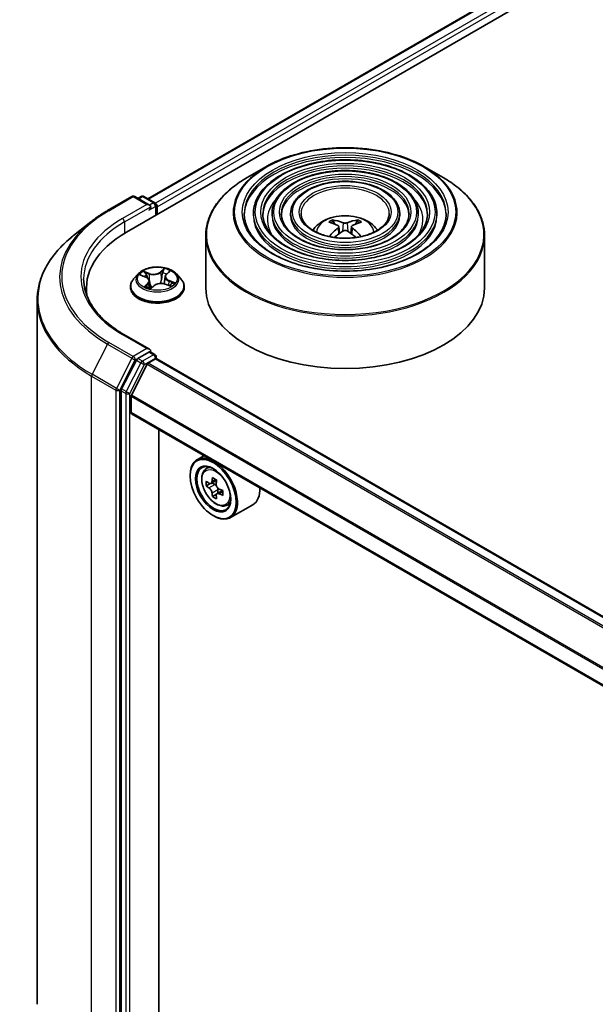
# Model space of a CAD drawing. Units: millimetres. Extents: x 36 to 7004, y 20 to 1284.
# Drawn here: x 292 to 323, y 440 to 493 of the extents above; entities that cross this region are included whole.
import ezdxf

# ---------------------------------------------------------------- set-up
doc = ezdxf.new("R2010")
doc.units = ezdxf.units.MM
doc.header["$LTSCALE"] = 2.5
doc.layers.add('Visible (ISO)', color=7, linetype='Continuous', lineweight=35)
doc.layers.add('Visible Narrow (ISO)', color=7, linetype='Continuous', lineweight=25)

msp = doc.modelspace()

# ---------------------------------------------------------------- linework, layer by layer
at = {"layer": 'Visible (ISO)'}
for p, q in [((297.6626, 481.8424), (410.7997, 547.1621)), ((298.8083, 483.6403), (408.3702, 546.8959)), ((305.1726, 485.3618), (304.1534, 484.7733)), ((313.6993, 485.3618), (314.7185, 484.7733)), ((296.6473, 483.005), (297.9555, 483.7603)), ((298.9086, 483.2966), (298.1055, 483.7603)), ((298.4508, 483.7601), (298.2783, 483.6605)), ((298.6008, 483.7601), (299.1872, 483.4216)), ((299.2622, 482.7659), (299.2622, 483.2917)), ((299.3243, 482.8018), (299.3243, 483.21)), ((304.4984, 482.8426), (304.4984, 482.7201)), ((305.4985, 482.8426), (305.4985, 482.7201)), ((306.4985, 482.8426), (306.4985, 482.7201)), ((312.3734, 482.8426), (312.3734, 482.7201)), ((313.3734, 482.8426), (313.3734, 482.7201)), ((314.3734, 482.8426), (314.3734, 482.7201)), ((295.754, 482.4022), (294.8085, 481.6537)), ((308.8556, 482.2839), (308.81, 482.4398)), ((309.0922, 482.1396), (309.1312, 481.7767)), ((309.7797, 482.1396), (309.7407, 481.7767)), ((310.0619, 482.4398), (310.0162, 482.2839)), ((301.9359, 481.6657), (301.9359, 478.8418)), ((316.9359, 481.6657), (316.9359, 478.8418)), ((298.2989, 479.6009), (298.0509, 479.3242)), ((298.4357, 479.5265), (298.6994, 479.427)), ((299.7406, 479.4432), (299.6995, 479.0605)), ((299.8091, 479.571), (299.9601, 479.7151)), ((300.3497, 479.6009), (300.5977, 479.3242)), ((295.5099, 478.8418), (295.5099, 478.487)), ((297.8743, 478.8826), (297.8743, 478.8992)), ((298.908, 479.2152), (298.9492, 478.8313)), ((298.9867, 478.8219), (299.1478, 478.9641)), ((299.7511, 479.045), (300.0216, 478.9505)), ((300.7743, 478.8826), (300.7743, 478.8992)), ((292.8599, 478.185), (292.8599, 440.3066)), ((298.9086, 475.5399), (297.5255, 476.3385)), ((298.8647, 475.3921), (298.2783, 475.0535)), ((298.935, 475.4022), (299.1872, 475.2566)), ((299.2622, 475.1267), (299.2622, 475.039)), ((298.1968, 474.9624), (297.4044, 473.4068)), ((298.7728, 474.7381), (297.9265, 473.0768)), ((298.8271, 474.7988), (299.2183, 475.0246)), ((338.0738, 452.6421), (299.2933, 475.0321)), ((297.3798, 473.3142), (297.3798, 435.5836)), ((297.9101, 472.1465), (297.9101, 473.0151)), ((336.6863, 449.7083), (297.9412, 472.0778)), ((299.4127, 437.5576), (299.4127, 471.2282)), ((301.8468, 469.8229), (301.4649, 469.6024)), ((301.0921, 468.7376), (301.0921, 468.7784)), ((301.9082, 469.0717), (302.0749, 469.2183)), ((302.173, 468.3155), (301.9636, 468.1947)), ((302.514, 468.4984), (302.2151, 468.3259)), ((302.2709, 468.3581), (302.4223, 468.2707)), ((302.5044, 467.7414), (302.2951, 467.6206)), ((302.8333, 467.9453), (302.5345, 467.7728)), ((302.5903, 467.9798), (302.5903, 467.805)), ((303.0269, 467.134), (303.2372, 467.2052)), ((304.467, 467.1788), (303.2649, 466.4847)), ((302.3295, 466.5943), (302.3649, 466.5739))]:
    msp.add_line(p, q, dxfattribs=at)
for centre, start, end in [((298.0305, 483.6304), 60, 120), ((298.5258, 483.6302), 60, 120), ((299.1122, 483.2917), 0, 60), ((299.1122, 475.1267), 0, 60)]:
    msp.add_arc(centre, 0.15, start, end, dxfattribs=at)
for centre, major_axis, ratio, start_param, end_param in [((298.7586, 483.21), (0.2121, 0), 0.5773503, 0, 1.5707963), ((298.8647, 483.1488), (-0.075, -0.1299), 0.5773503, 0.7853982, 2.3561945), ((299.2183, 483.2713), (0.075, -0.1299), 0.5773503, 0.7853982, 2.2748289), ((309.4878, 479.527), (1.7067, -2.7649), 0.4946241, 2.4477608, 2.6867451), ((309.4878, 479.4729), (-1.2704, -2.9906), 0.5952629, 3.9628231, 4.1960485), ((309.3891, 479.47), (-1.5286, 2.8672), 0.654173, 5.6260122, 5.8649965), ((309.4828, 479.47), (-1.5286, -2.8672), 0.654173, 3.5597815, 3.7987657), ((309.384, 479.527), (1.7067, 2.7649), 0.4946241, 0.4548476, 0.6938319), ((309.384, 479.4729), (-1.2704, 2.9906), 0.5952629, 5.2287295, 5.4619549), ((302.8599, 478.8418), (-7.35, 0), 0.5773503, 5.4977871, 6.3952101), ((309.3891, 479.5299), (1.9435, 2.6039), 0.5535342, 0.9593188, 1.1599446), ((309.4828, 479.5299), (1.9435, -2.6039), 0.5535342, 1.981648, 2.1822739), ((302.8599, 478.0253), (-7.5, 0), 0.5773503, 6.0825558, 6.1302195), ((309.4359, 478.8418), (7.5, 0), 0.5773503, 3.1415927, 6.2831853), ((298.7586, 475.4533), (0.2121, 0), 0.5773503, 0, 1.5707963), ((298.8647, 475.5145), (0.075, -0.1299), 0.5773503, 0.1595481, 0.7853982), ((298.2783, 474.931), (0.075, 0.1299), 0.5773503, 0.7853982, 1.6614562), ((298.8271, 474.7172), (-0.05, -0.0866), 0.5773503, 3.9269908, 4.8030489), ((299.2183, 474.9022), (0.075, 0.1299), 0.5773503, 0, 0.7853982), ((297.4858, 473.3755), (0.075, 0.1299), 0.5773503, 1.6614562, 2.3561945), ((297.9808, 473.0559), (-0.05, -0.0866), 0.5773503, 4.8030489, 5.4977871), ((298.0162, 472.2077), (-0.075, -0.1299), 0.5773503, 5.4977871, 6.2831853), ((302.3649, 468.0436), (0.9, -1.5588), 0.5773503, 5.4977871, 10.2101761), ((302.3649, 468.0436), (0.65, -1.1258), 0.5773503, 2.375245, 7.049533), ((304.4942, 469.7832), (-1.7911, -3.1022), 0.5773503, 5.4541541, 5.5414202), ((304.9361, 469.6557), (-3.6329, 0), 0.5773503, 0.6124987, 0.6768001), ((304.8256, 469.5919), (-1.8164, -3.1462), 0.5773503, 5.3248877, 5.3891891), ((304.9361, 470.0384), (-3.5821, 0), 0.5773503, 0.7417651, 0.8290312), ((302.4223, 468.0768), (0.1187, -0.2057), 0.5773503, 1.7950624, 2.3561945), ((305.0466, 469.4643), (1.8164, 3.1462), 0.5773503, 2.1832951, 2.2475964), ((304.9361, 469.4005), (3.6329, 0), 0.5773503, 3.7540914, 3.8183927), ((304.8256, 469.5919), (-1.8164, -3.1462), 0.5773503, 5.6063852, 5.6706866), ((302.4223, 468.0768), (0.1188, -0.2057), 0.5773503, 0.7853982, 1.3465303), ((304.9361, 469.6557), (-3.6329, 0), 0.5773503, 0.8939962, 0.9582976), ((304.9361, 469.4005), (3.6329, 0), 0.5773503, 4.0355889, 4.0998903), ((305.378, 469.2729), (1.7911, 3.1022), 0.5773503, 2.3125614, 2.3998276), ((303.567, 468.7376), (0.9, -1.5588), 0.5773503, 0, 0.8481438), ((304.9361, 469.0178), (3.5821, 0), 0.5773503, 3.8833577, 3.9706239), ((305.0466, 469.4643), (1.8164, 3.1462), 0.5773503, 2.4647926, 2.5290939)]:
    msp.add_ellipse(centre, major_axis=major_axis, ratio=ratio, start_param=start_param, end_param=end_param, dxfattribs=at)
for major_axis in [(-0.875, 1.5155), (0.675, -1.1691)]:
    msp.add_ellipse((302.3295, 468.0232), major_axis=major_axis, ratio=0.5773503, dxfattribs=at)
for points, knots in [([(305.1726, 485.3618), (305.6217, 485.621), (306.1399, 485.8382), (307.2653, 486.1693), (307.8723, 486.2831), (309.1171, 486.3969), (309.7548, 486.3969), (310.9996, 486.2831), (311.6066, 486.1693), (312.732, 485.8382), (313.2502, 485.621), (313.6993, 485.3618)], [4.712389, 4.712389, 4.712389, 4.712389, 5.0265482, 5.0265482, 5.3407075, 5.3407075, 5.6548668, 5.6548668, 5.969026, 5.969026, 6.2831853, 6.2831853, 6.2831853, 6.2831853]), ([(314.3734, 482.8426), (314.3734, 483.1468), (314.2914, 483.4505), (313.9722, 484.0304), (313.7315, 484.3059), (313.113, 484.8024), (312.7322, 485.022), (311.8721, 485.3799), (311.3927, 485.5179), (310.3847, 485.6986), (309.8565, 485.7414), (308.8038, 485.7283), (308.2795, 485.6723), (307.2868, 485.4669), (306.8185, 485.3173), (305.9846, 484.9383), (305.6192, 484.7086), (305.0307, 484.1905), (304.8071, 483.902), (304.556, 483.3526), (304.4984, 483.0977), (304.4984, 482.8426)], [5.4977871, 5.4977871, 5.4977871, 5.4977871, 5.8054558, 5.8054558, 6.1213564, 6.1213564, 6.4441537, 6.4441537, 6.7674857, 6.7674857, 7.0902388, 7.0902388, 7.4127709, 7.4127709, 7.7355895, 7.7355895, 8.0589823, 8.0589823, 8.3813684, 8.3813684, 8.6393798, 8.6393798, 8.6393798, 8.6393798]), ([(313.3734, 482.8426), (313.3734, 483.0852), (313.3085, 483.3274), (313.0562, 483.7904), (312.8655, 484.0105), (312.3745, 484.4081), (312.0713, 484.5843), (311.3859, 484.8715), (311.0037, 484.9823), (310.2002, 485.1277), (309.779, 485.1625), (308.9396, 485.1529), (308.5214, 485.1087), (307.7291, 484.9454), (307.3552, 484.8263), (306.6887, 484.5236), (306.3963, 484.34), (305.925, 483.9247), (305.7456, 483.6931), (305.5446, 483.2518), (305.4985, 483.0473), (305.4985, 482.8426)], [5.4977871, 5.4977871, 5.4977871, 5.4977871, 5.8025149, 5.8025149, 6.1172055, 6.1172055, 6.4406446, 6.4406446, 6.7648378, 6.7648378, 7.0883069, 7.0883069, 7.4114937, 7.4114937, 7.7350376, 7.7350376, 8.0592977, 8.0592977, 8.3822512, 8.3822512, 8.6393798, 8.6393798, 8.6393798, 8.6393798]), ([(301.9359, 481.6657), (301.9359, 481.8984), (301.9677, 482.1312), (302.0935, 482.5898), (302.1875, 482.8156), (302.4344, 483.2544), (302.5874, 483.4673), (302.9477, 483.8756), (303.1551, 484.0709), (303.6189, 484.4395), (303.8754, 484.6129), (304.1534, 484.7733)], [3.92699082, 3.92699082, 3.92699082, 3.92699082, 4.08407045, 4.08407045, 4.24115008, 4.24115008, 4.39822972, 4.39822972, 4.55530935, 4.55530935, 4.71238898, 4.71238898, 4.71238898, 4.71238898]), ([(314.7185, 484.7733), (314.9964, 484.6129), (315.2529, 484.4395), (315.7168, 484.0709), (315.9242, 483.8756), (316.2845, 483.4673), (316.4374, 483.2544), (316.6844, 482.8156), (316.7784, 482.5898), (316.9042, 482.1312), (316.9359, 481.8984), (316.9359, 481.6657)], [0, 0, 0, 0, 0.15707963, 0.15707963, 0.31415927, 0.31415927, 0.4712389, 0.4712389, 0.62831853, 0.62831853, 0.78539816, 0.78539816, 0.78539816, 0.78539816]), ([(312.3734, 482.8426), (312.3734, 483.0237), (312.3256, 483.2044), (312.1402, 483.5504), (311.9994, 483.7151), (311.636, 484.0138), (311.4103, 484.1465), (310.8998, 484.3631), (310.6149, 484.4468), (310.0156, 484.5569), (309.7016, 484.5835), (309.0754, 484.5776), (308.7633, 484.5451), (308.1715, 484.4239), (307.8919, 484.3352), (307.3926, 484.1089), (307.1732, 483.9713), (306.8192, 483.659), (306.684, 483.4843), (306.5331, 483.1511), (306.4985, 482.997), (306.4985, 482.8426)], [5.4977871, 5.4977871, 5.4977871, 5.4977871, 5.7977352, 5.7977352, 6.1102603, 6.1102603, 6.4347048, 6.4347048, 6.7603582, 6.7603582, 7.0850462, 7.0850462, 7.4093443, 7.4093443, 7.7341157, 7.7341157, 8.0598387, 8.0598387, 8.3837084, 8.3837084, 8.6393798, 8.6393798, 8.6393798, 8.6393798]), ([(295.754, 482.4022), (295.8082, 482.4451), (295.8635, 482.4874), (295.9763, 482.5712), (296.0338, 482.6125), (296.1509, 482.694), (296.2105, 482.7343), (296.3318, 482.8136), (296.3935, 482.8527), (296.5189, 482.9298), (296.5827, 482.9677), (296.6473, 483.005)], [2.98633174, 2.98633174, 2.98633174, 2.98633174, 3.01738392, 3.01738392, 3.0484361, 3.0484361, 3.07948829, 3.07948829, 3.11054047, 3.11054047, 3.14159265, 3.14159265, 3.14159265, 3.14159265]), ([(314.8734, 482.8426), (314.8734, 482.5076), (314.7766, 482.1721), (314.3982, 481.539), (314.1217, 481.2413), (313.4192, 480.7133), (312.9963, 480.4822), (312.0436, 480.107), (311.5141, 479.9629), (310.4015, 479.7771), (309.8185, 479.7355), (308.6587, 479.7596), (308.0822, 479.8254), (306.9952, 480.0571), (306.4849, 480.223), (305.5829, 480.6367), (305.1912, 480.8842), (304.5638, 481.4339), (304.3289, 481.7358), (304.0598, 482.3082), (303.9984, 482.5755), (303.9984, 482.8426)], [0.7853982, 0.7853982, 0.7853982, 0.7853982, 1.1177301, 1.1177301, 1.4403751, 1.4403751, 1.7575376, 1.7575376, 2.074601, 2.074601, 2.392189, 2.392189, 2.7099502, 2.7099502, 3.0274398, 3.0274398, 3.3443907, 3.3443907, 3.66203, 3.66203, 3.9269908, 3.9269908, 3.9269908, 3.9269908]), ([(313.8734, 482.8426), (313.8734, 482.5692), (313.7938, 482.2951), (313.4823, 481.779), (313.2557, 481.5367), (312.6808, 481.1076), (312.3354, 480.9199), (311.5575, 480.6153), (311.1252, 480.4984), (310.2169, 480.3479), (309.741, 480.3144), (308.7945, 480.3349), (308.3241, 480.389), (307.4376, 480.5786), (307.0216, 480.7141), (306.2869, 481.0513), (305.9681, 481.2529), (305.458, 481.6997), (305.2672, 481.9446), (305.0484, 482.409), (304.9984, 482.6259), (304.9984, 482.8426)], [0.7853982, 0.7853982, 0.7853982, 0.7853982, 1.1206715, 1.1206715, 1.4437525, 1.4437525, 1.7602458, 1.7602458, 2.0766599, 2.0766599, 2.3937156, 2.3937156, 2.7109799, 2.7109799, 3.02791, 3.02791, 3.3441781, 3.3441781, 3.661262, 3.661262, 3.9269908, 3.9269908, 3.9269908, 3.9269908]), ([(312.8734, 482.8426), (312.8734, 482.6307), (312.8109, 482.4182), (312.5662, 482.019), (312.3896, 481.8321), (311.9423, 481.5019), (311.6743, 481.3577), (311.0713, 481.1237), (310.7362, 481.0339), (310.0323, 480.9187), (309.6635, 480.8934), (308.9302, 480.9103), (308.5659, 480.9526), (307.8799, 481.1001), (307.5583, 481.2052), (306.9909, 481.466), (306.7451, 481.6216), (306.3522, 481.9654), (306.2057, 482.1535), (306.037, 482.5097), (305.9985, 482.6763), (305.9985, 482.8426)], [0.7853982, 0.7853982, 0.7853982, 0.7853982, 1.1254545, 1.1254545, 1.4490967, 1.4490967, 1.7645135, 1.7645135, 2.07991, 2.07991, 2.3961318, 2.3961318, 2.7126157, 2.7126157, 3.0286653, 3.0286653, 3.3438565, 3.3438565, 3.6600456, 3.6600456, 3.9269908, 3.9269908, 3.9269908, 3.9269908]), ([(311.8109, 482.8426), (311.8109, 482.6961), (311.7666, 482.5488), (311.5927, 482.2737), (311.4692, 482.146), (311.1576, 481.9209), (310.9721, 481.8228), (310.5547, 481.6638), (310.3229, 481.6029), (309.8361, 481.5252), (309.581, 481.5085), (309.0743, 481.5216), (308.8227, 481.5514), (308.3497, 481.6541), (308.1283, 481.7269), (307.7387, 481.9066), (307.5704, 482.0133), (307.3021, 482.2479), (307.2026, 482.3755), (307.0871, 482.6169), (307.0609, 482.7298), (307.0609, 482.8426)], [0.7853982, 0.7853982, 0.7853982, 0.7853982, 1.1354424, 1.1354424, 1.4597149, 1.4597149, 1.7729422, 1.7729422, 2.0863545, 2.0863545, 2.4009505, 2.4009505, 2.7159054, 2.7159054, 3.0302234, 3.0302234, 3.3432891, 3.3432891, 3.6576467, 3.6576467, 3.9269908, 3.9269908, 3.9269908, 3.9269908]), ([(307.6924, 481.9445), (307.7372, 482.0113), (307.7866, 482.0722), (307.9586, 482.2542), (308.0931, 482.353), (308.4123, 482.5332), (308.602, 482.6035), (309.0035, 482.7012), (309.2162, 482.7257), (309.6393, 482.7267), (309.8496, 482.7038), (310.2596, 482.6078), (310.4592, 482.5346), (310.8232, 482.3268), (310.991, 482.1949), (311.1461, 481.9925), (311.1631, 481.9689), (311.1794, 481.9445)], [1.1544318, 1.1544318, 1.1544318, 1.1544318, 1.2848512, 1.2848512, 1.5822086, 1.5822086, 1.9574686, 1.9574686, 2.3518935, 2.3518935, 2.7417298, 2.7417298, 3.1359976, 3.1359976, 3.5103035, 3.5103035, 3.5579572, 3.5579572, 3.5579572, 3.5579572]), ([(308.7539, 482.4962), (308.7591, 482.4956), (308.7651, 482.4937), (308.7761, 482.488), (308.7829, 482.4829), (308.7932, 482.4722), (308.7986, 482.4649), (308.8054, 482.4526), (308.8081, 482.446), (308.81, 482.4398)], [0.014560073, 0.014560073, 0.014560073, 0.014560073, 0.018722682, 0.018722682, 0.023429831, 0.023429831, 0.028069056, 0.028069056, 0.031810233, 0.031810233, 0.031810233, 0.031810233]), ([(309.0503, 482.1925), (309.0641, 482.1853), (309.0757, 482.1757), (309.0904, 482.1535), (309.0934, 482.141), (309.0913, 482.1166), (309.086, 482.1033), (309.0698, 482.0811), (309.0607, 482.0721), (309.0503, 482.064)], [0, 0, 0, 0, 0.012499779, 0.012499779, 0.024999557, 0.024999557, 0.037523671, 0.037523671, 0.046676606, 0.046676606, 0.046676606, 0.046676606]), ([(309.5472, 482.3509), (309.5317, 482.3447), (309.5124, 482.3395), (309.4707, 482.3329), (309.4483, 482.3316), (309.4067, 482.3325), (309.3846, 482.3349), (309.35, 482.3422), (309.3364, 482.3462), (309.3247, 482.3509)], [0, 0, 0, 0, 0.012499779, 0.012499779, 0.024999557, 0.024999557, 0.037523671, 0.037523671, 0.046676606, 0.046676606, 0.046676606, 0.046676606]), ([(309.8216, 482.064), (309.8078, 482.0747), (309.7962, 482.0874), (309.7815, 482.1134), (309.7785, 482.1267), (309.7806, 482.1505), (309.7859, 482.1625), (309.8021, 482.1804), (309.8112, 482.1871), (309.8216, 482.1925)], [0, 0, 0, 0, 0.012499779, 0.012499779, 0.024999557, 0.024999557, 0.037523671, 0.037523671, 0.046676606, 0.046676606, 0.046676606, 0.046676606]), ([(310.0619, 482.4398), (310.0638, 482.446), (310.0665, 482.4526), (310.0733, 482.4649), (310.0787, 482.4722), (310.089, 482.4829), (310.0958, 482.488), (310.1067, 482.4937), (310.1128, 482.4956), (310.118, 482.4962)], [0.0427285, 0.0427285, 0.0427285, 0.0427285, 0.046469677, 0.046469677, 0.051108902, 0.051108902, 0.055816051, 0.055816051, 0.05997866, 0.05997866, 0.05997866, 0.05997866]), ([(294.8085, 481.6537), (294.5596, 481.4567), (294.3317, 481.2502), (293.9217, 480.821), (293.7395, 480.5984), (293.4243, 480.1402), (293.2913, 479.9046), (293.077, 479.4242), (292.9957, 479.1793), (292.8872, 478.6847), (292.8599, 478.4349), (292.8599, 478.185)], [3.29685357, 3.29685357, 3.29685357, 3.29685357, 3.42288102, 3.42288102, 3.54890847, 3.54890847, 3.67493592, 3.67493592, 3.80096337, 3.80096337, 3.92699082, 3.92699082, 3.92699082, 3.92699082]), ([(308.5695, 481.6064), (308.5696, 481.6065), (308.5697, 481.6066), (308.5751, 481.61), (308.5814, 481.6125), (308.5915, 481.6136), (308.597, 481.6125), (308.6017, 481.6097), (308.6025, 481.6092), (308.6033, 481.6086)], [0.018612964, 0.018612964, 0.018612964, 0.018612964, 0.018722682, 0.018722682, 0.023429831, 0.023429831, 0.028069056, 0.028069056, 0.028985175, 0.028985175, 0.028985175, 0.028985175]), ([(309.3247, 481.9056), (309.3402, 481.9153), (309.3595, 481.9236), (309.4012, 481.9339), (309.4236, 481.936), (309.4652, 481.9346), (309.4872, 481.9308), (309.5219, 481.9193), (309.5355, 481.913), (309.5472, 481.9056)], [0, 0, 0, 0, 0.012499779, 0.012499779, 0.024999557, 0.024999557, 0.037523671, 0.037523671, 0.046676606, 0.046676606, 0.046676606, 0.046676606]), ([(310.2686, 481.6086), (310.2694, 481.6092), (310.2701, 481.6097), (310.2749, 481.6125), (310.2804, 481.6136), (310.2905, 481.6125), (310.2968, 481.61), (310.3021, 481.6066), (310.3023, 481.6065), (310.3024, 481.6064)], [0.045553558, 0.045553558, 0.045553558, 0.045553558, 0.046469677, 0.046469677, 0.051108902, 0.051108902, 0.055816051, 0.055816051, 0.055925769, 0.055925769, 0.055925769, 0.055925769]), ([(300.3497, 479.6009), (300.2884, 479.6693), (300.2105, 479.7294), (300.0266, 479.8328), (299.9195, 479.8753), (299.6896, 479.9374), (299.567, 479.9571), (299.3183, 479.9721), (299.1923, 479.9677), (298.9486, 479.9353), (298.831, 479.9073), (298.6146, 479.8292), (298.5161, 479.7791), (298.3822, 479.6833), (298.3373, 479.6437), (298.2989, 479.6009)], [5.7515123, 5.7515123, 5.7515123, 5.7515123, 6.0725252, 6.0725252, 6.4069538, 6.4069538, 6.7400313, 6.7400313, 7.0713447, 7.0713447, 7.4030806, 7.4030806, 7.7370586, 7.7370586, 7.9379717, 7.9379717, 7.9379717, 7.9379717]), ([(297.5255, 476.3385), (297.2481, 476.4986), (296.9933, 476.6709), (296.5351, 477.0351), (296.3316, 477.2269), (295.9806, 477.6246), (295.8332, 477.8304), (295.5968, 478.2504), (295.5079, 478.4645), (295.3895, 478.8963), (295.3599, 479.114), (295.3599, 479.3317)], [1.57079633, 1.57079633, 1.57079633, 1.57079633, 1.72787596, 1.72787596, 1.88495559, 1.88495559, 2.04203522, 2.04203522, 2.19911486, 2.19911486, 2.35619449, 2.35619449, 2.35619449, 2.35619449]), ([(298.908, 479.2152), (298.9061, 479.2331), (298.9013, 479.2508), (298.8864, 479.2848), (298.8763, 479.3011), (298.8515, 479.332), (298.8369, 479.3465), (298.8036, 479.3734), (298.785, 479.3858), (298.7445, 479.4082), (298.7226, 479.4183), (298.6994, 479.427)], [5.33584906, 5.33584906, 5.33584906, 5.33584906, 5.52182565, 5.52182565, 5.70780224, 5.70780224, 5.89377883, 5.89377883, 6.07975542, 6.07975542, 6.26573201, 6.26573201, 6.26573201, 6.26573201]), ([(299.8091, 479.571), (299.8013, 479.5636), (299.7941, 479.5559), (299.7809, 479.5401), (299.7749, 479.5319), (299.7643, 479.5151), (299.7596, 479.5065), (299.7517, 479.4889), (299.7484, 479.4799), (299.7434, 479.4617), (299.7416, 479.4525), (299.7406, 479.4432)], [1.58824962, 1.58824962, 1.58824962, 1.58824962, 1.68468964, 1.68468964, 1.78112965, 1.78112965, 1.87756967, 1.87756967, 1.97400968, 1.97400968, 2.0704497, 2.0704497, 2.0704497, 2.0704497]), ([(298.0509, 479.3242), (298.0286, 479.2993), (298.0081, 479.2735), (297.9711, 479.2203), (297.9546, 479.193), (297.926, 479.1369), (297.9138, 479.1082), (297.8943, 479.0497), (297.8868, 479.02), (297.8768, 478.9599), (297.8743, 478.9295), (297.8743, 478.8992)], [1.65478644, 1.65478644, 1.65478644, 1.65478644, 1.75029976, 1.75029976, 1.84581309, 1.84581309, 1.94132641, 1.94132641, 2.03683973, 2.03683973, 2.13235305, 2.13235305, 2.13235305, 2.13235305]), ([(297.8743, 478.8826), (297.8743, 478.7932), (297.8979, 478.704), (297.9893, 478.5332), (298.0588, 478.4519), (298.2381, 478.3044), (298.3495, 478.2388), (298.6015, 478.1318), (298.7421, 478.0905), (299.0379, 478.0361), (299.1929, 478.0229), (299.5021, 478.0259), (299.6561, 478.0419), (299.9483, 478.1017), (300.0863, 478.1455), (300.3328, 478.2572), (300.4411, 478.3251), (300.616, 478.4793), (300.6828, 478.5656), (300.7572, 478.7302), (300.7743, 478.8063), (300.7743, 478.8826)], [2.1323531, 2.1323531, 2.1323531, 2.1323531, 2.4320636, 2.4320636, 2.7444746, 2.7444746, 3.0689677, 3.0689677, 3.3946956, 3.3946956, 3.7194461, 3.7194461, 4.0438009, 4.0438009, 4.368635, 4.368635, 4.6944324, 4.6944324, 5.0183475, 5.0183475, 5.2739457, 5.2739457, 5.2739457, 5.2739457]), ([(298.7486, 478.9084), (298.762, 478.9014), (298.776, 478.8945), (298.8052, 478.8812), (298.8204, 478.8748), (298.8518, 478.8624), (298.8681, 478.8565), (298.9015, 478.8452), (298.9187, 478.8399), (298.9527, 478.8302), (298.9694, 478.8258), (298.9864, 478.8217)], [2.9669879, 2.9669879, 2.9669879, 2.9669879, 3.03620464, 3.03620464, 3.10542137, 3.10542137, 3.1746381, 3.1746381, 3.24385483, 3.24385483, 3.30813212, 3.30813212, 3.30813212, 3.30813212]), ([(298.9855, 478.8213), (298.9855, 478.8213), (298.9855, 478.8213), (298.9856, 478.8213), (298.9858, 478.8214), (298.9862, 478.8215), (298.9864, 478.8217), (298.9867, 478.8218), (298.9867, 478.8219), (298.9867, 478.8219)], [0.003691868, 0.003691868, 0.003691868, 0.003691868, 0.0045349068, 0.0045349068, 0.0068023602, 0.0068023602, 0.0090698136, 0.0090698136, 0.011160176, 0.011160176, 0.011160176, 0.011160176]), ([(299.7511, 479.045), (299.712, 479.0587), (299.6695, 479.0688), (299.5815, 479.081), (299.5359, 479.0832), (299.4457, 479.0796), (299.4011, 479.0737), (299.3166, 479.0544), (299.2768, 479.0409), (299.2054, 479.0072), (299.1738, 478.9871), (299.1478, 478.9641)], [0.0174533, 0.0174533, 0.0174533, 0.0174533, 0.3246312, 0.3246312, 0.6318092, 0.6318092, 0.9389871, 0.9389871, 1.2461651, 1.2461651, 1.553343, 1.553343, 1.553343, 1.553343]), ([(299.9874, 478.9625), (299.9973, 478.9698), (300.0065, 478.9771), (300.0239, 478.9919), (300.0321, 478.9995), (300.0468, 479.0142), (300.0535, 479.0214), (300.0653, 479.0354), (300.0704, 479.0422), (300.0749, 479.0487)], [4.61073838, 4.61073838, 4.61073838, 4.61073838, 4.67882898, 4.67882898, 4.7499495, 4.7499495, 4.82107003, 4.82107003, 4.89219055, 4.89219055, 4.89219055, 4.89219055]), ([(300.7743, 478.8992), (300.7743, 478.9295), (300.7718, 478.9599), (300.7618, 479.02), (300.7544, 479.0497), (300.7348, 479.1082), (300.7227, 479.1369), (300.694, 479.193), (300.6776, 479.2203), (300.6406, 479.2735), (300.6201, 479.2993), (300.5977, 479.3242)], [5.27394571, 5.27394571, 5.27394571, 5.27394571, 5.36945903, 5.36945903, 5.46497235, 5.46497235, 5.56048567, 5.56048567, 5.655999, 5.655999, 5.75151232, 5.75151232, 5.75151232, 5.75151232]), ([(298.8647, 475.3921), (298.8781, 475.3998), (298.8925, 475.4049), (298.9178, 475.4079), (298.9286, 475.4059), (298.935, 475.4022)], [0.185147228, 0.185147228, 0.185147228, 0.185147228, 0.196528423, 0.196528423, 0.207909617, 0.207909617, 0.207909617, 0.207909617]), ([(301.9082, 469.0717), (301.8545, 469.0246), (301.8118, 468.9644), (301.7463, 468.8193), (301.7263, 468.7324), (301.7123, 468.5395), (301.7203, 468.4325), (301.7639, 468.213), (301.7996, 468.1006), (301.8943, 467.8817), (301.9532, 467.7754), (302.0884, 467.5784), (302.1647, 467.4878), (302.3285, 467.3307), (302.416, 467.2645), (302.595, 467.1642), (302.6866, 467.1302), (302.8622, 467.1027), (302.9467, 467.1075), (303.0249, 467.1333), (303.0259, 467.1337), (303.0269, 467.134)], [0.9003414, 0.9003414, 0.9003414, 0.9003414, 1.1788377, 1.1788377, 1.4906565, 1.4906565, 1.8242914, 1.8242914, 2.158633, 2.158633, 2.4907154, 2.4907154, 2.82257, 2.82257, 3.1564008, 3.1564008, 3.4911249, 3.4911249, 3.8078218, 3.8078218, 3.8120475, 3.8120475, 3.8120475, 3.8120475]), ([(302.104, 468.342), (302.1227, 468.3286), (302.1432, 468.3193), (302.1819, 468.3136), (302.2002, 468.3173), (302.2301, 468.3345), (302.2437, 468.3493), (302.2634, 468.3887), (302.2696, 468.4134), (302.2719, 468.439)], [0, 0, 0, 0, 0.017936943, 0.017936943, 0.035873886, 0.035873886, 0.053810829, 0.053810829, 0.071747772, 0.071747772, 0.071747772, 0.071747772]), ([(302.4929, 468.3114), (302.4906, 468.2858), (302.4928, 468.2563), (302.5073, 468.1971), (302.5195, 468.1674), (302.5494, 468.1156), (302.569, 468.0901), (302.613, 468.048), (302.6375, 468.0313), (302.6608, 468.0205)], [0, 0, 0, 0, 0.017936943, 0.017936943, 0.035873886, 0.035873886, 0.053810829, 0.053810829, 0.071747772, 0.071747772, 0.071747772, 0.071747772]), ([(302.2719, 467.796), (302.2696, 467.8189), (302.2634, 467.8461), (302.2437, 467.9023), (302.2301, 467.9312), (302.2002, 467.983), (302.1819, 468.0093), (302.1432, 468.0545), (302.1227, 468.0734), (302.104, 468.0869)], [0, 0, 0, 0, 0.017936943, 0.017936943, 0.035873886, 0.035873886, 0.053810829, 0.053810829, 0.071747772, 0.071747772, 0.071747772, 0.071747772]), ([(302.6608, 467.7654), (302.6375, 467.7762), (302.613, 467.7832), (302.569, 467.7858), (302.5494, 467.7814), (302.5195, 467.7641), (302.5073, 467.7501), (302.4928, 467.7137), (302.4906, 467.6914), (302.4929, 467.6684)], [0, 0, 0, 0, 0.017936943, 0.017936943, 0.035873886, 0.035873886, 0.053810829, 0.053810829, 0.071747772, 0.071747772, 0.071747772, 0.071747772])]:
    msp.add_open_spline(points, degree=3, knots=knots, dxfattribs=at)
for points in [[(308.6213, 481.5953), (308.6152, 481.5997), (308.6092, 481.6041), (308.6033, 481.6086)], [(310.2686, 481.6086), (310.2627, 481.6041), (310.2567, 481.5997), (310.2506, 481.5953)]]:
    msp.add_open_spline(points, degree=3, dxfattribs=at)
at = {"layer": 'Visible Narrow (ISO)'}
for p, q in [((298.8522, 483.6149), (408.4452, 546.8885)), ((408.8198, 546.6722), (299.2208, 483.3952)), ((299.3243, 483.21), (408.9259, 546.4885)), ((296.7223, 482.9976), (298.0305, 483.7529)), ((298.0305, 483.7529), (298.7586, 483.3325)), ((298.3222, 483.6352), (298.5258, 483.7527)), ((298.5258, 483.7527), (299.1122, 483.4141)), ((298.7586, 483.3325), (297.4505, 482.5772)), ((297.5566, 482.3935), (298.9708, 483.21)), ((298.8647, 483.0263), (299.2183, 483.2304)), ((299.1122, 483.4141), (298.9086, 483.2966)), ((299.2183, 483.2304), (299.2183, 482.7405)), ((297.5566, 482.3935), (297.5566, 481.7799)), ((309.0503, 482.064), (309.0753, 481.7366)), ((309.3247, 482.3509), (309.2927, 481.8854)), ((309.5472, 482.3509), (309.5792, 481.8854)), ((309.8216, 482.064), (309.7965, 481.7366)), ((299.6976, 479.8859), (299.4843, 479.6975)), ((298.3643, 479.5472), (298.6906, 479.424)), ((298.9058, 479.6215), (298.5722, 479.738)), ((298.6832, 479.6638), (298.8929, 479.5906)), ((298.8929, 479.5906), (298.8775, 479.2979)), ((299.5052, 479.671), (299.6393, 479.7895)), ((299.5052, 479.671), (299.5356, 479.3206)), ((299.8263, 479.5733), (300.0281, 479.7659)), ((298.8223, 479.09), (298.6205, 478.8974)), ((298.7168, 478.9429), (298.8436, 479.0639)), ((298.7764, 478.8945), (298.7737, 478.8993)), ((298.8436, 479.0639), (298.8618, 478.8589)), ((298.951, 478.7774), (299.1643, 478.9658)), ((299.7429, 479.0418), (300.0764, 478.9253)), ((299.9444, 479.2086), (299.9318, 478.9819)), ((299.9444, 479.2086), (300.1495, 479.1312)), ((300.2843, 479.1161), (299.958, 479.2393)), ((297.4505, 476.331), (298.7586, 475.5758)), ((296.6409, 475.8195), (295.8134, 474.1952)), ((296.6409, 475.8195), (297.949, 475.0643)), ((298.0305, 475.1554), (296.7223, 475.9106)), ((298.7586, 475.5758), (298.0305, 475.1554)), ((299.1122, 475.2492), (298.5258, 474.9106)), ((298.8647, 475.3921), (299.1122, 475.2492)), ((297.949, 475.0643), (297.1215, 473.4399)), ((297.3091, 473.3473), (298.1366, 474.9717)), ((298.4443, 474.8195), (297.6518, 473.2639)), ((297.8394, 473.1713), (298.6318, 474.7269)), ((298.1366, 474.9717), (298.2783, 475.0535)), ((298.1968, 474.9624), (298.4443, 474.8195)), ((298.5258, 474.9106), (298.2783, 475.0535)), ((298.6318, 474.7269), (299.2183, 475.0655)), ((298.7728, 474.7381), (337.5589, 452.3449)), ((337.6387, 452.3909), (298.8271, 474.7988)), ((299.2183, 475.0655), (299.2183, 475.0246)), ((299.2183, 475.0246), (338.0298, 452.6168)), ((295.7888, 474.1026), (297.0969, 473.3473)), ((295.7888, 436.2242), (295.7888, 474.1026)), ((297.1215, 473.4399), (295.8134, 474.1952)), ((297.0969, 473.3473), (297.0969, 435.4689)), ((297.3091, 435.4689), (297.3091, 473.3473)), ((297.3798, 473.3142), (297.6273, 473.1713)), ((297.6518, 473.2639), (297.4044, 473.4068)), ((297.6273, 473.1713), (297.6273, 435.4407)), ((297.8394, 435.4407), (297.8394, 473.1713)), ((297.9101, 473.0151), (336.6863, 450.6276)), ((336.6916, 450.6958), (297.9265, 473.0768)), ((336.6863, 449.759), (297.9101, 472.1465)), ((302.104, 468.0869), (302.4223, 468.2707)), ((302.2719, 468.439), (302.4567, 468.5457)), ((302.5903, 467.9798), (302.2719, 467.796)), ((302.8456, 467.8721), (302.6608, 467.7654))]:
    msp.add_line(p, q, dxfattribs=at)
for centre, major_axis in [((309.4359, 482.9242), (5.9586, 0)), ((309.4359, 482.9242), (5.5375, 0)), ((309.4359, 482.9242), (-4.8375, 0)), ((309.4359, 482.9242), (4.5375, 0)), ((309.4359, 482.9242), (-3.8374, 0)), ((309.4359, 482.9242), (3.5374, 0)), ((309.4359, 482.9242), (-2.8374, 0)), ((309.4359, 482.9242), (2.475, 0)), ((299.3243, 479.3317), (-1.0707, 0)), ((302.4758, 468.1076), (-0.5283, 0.915))]:
    msp.add_ellipse(centre, major_axis=major_axis, ratio=0.5773503, dxfattribs=at)
for centre, major_axis, ratio, start_param, end_param in [((309.4359, 482.8426), (-5.4375, 0), 0.5773503, 3.1415927, 6.2831853), ((309.4359, 482.7201), (5.4375, 0), 0.5773503, 0.0196904, 3.1219023), ((309.4359, 482.9003), (-6.0293, 0), 0.5773503, 5.4977871, 10.2101761), ((309.4359, 482.8426), (-4.4375, 0), 0.5773503, 3.1415927, 6.2831853), ((309.4359, 482.7201), (4.4375, 0), 0.5773503, 0.02418, 3.1174126), ((309.4359, 481.7234), (7.4707, 0), 0.5773503, 2.3561945, 7.0685835), ((309.4359, 482.8426), (-3.4374, 0), 0.5773503, 3.1415927, 6.2831853), ((309.4359, 482.7201), (3.4374, 0), 0.5773503, 0.0313236, 3.1102691), ((309.4359, 482.8426), (-2.375, 0), 0.5773503, 3.1415927, 6.2831853), ((298.0305, 483.6304), (-0.075, 0.1299), 0.5773503, 5.4977871, 6.2831853), ((298.0305, 483.6304), (0.075, 0.1299), 0.5773503, 0, 0.7853982), ((298.5258, 483.6302), (-0.075, 0.1299), 0.5773503, 5.4977871, 6.2831853), ((298.5258, 483.6302), (0.075, 0.1299), 0.5773503, 0, 0.7853982), ((309.4359, 482.516), (-4.1875, 0), 0.5773503, 5.7863802, 6.6412643), ((309.4359, 482.516), (-4.1874, 0), 0.5773503, 5.7865259, 6.6414156), ((309.4359, 482.516), (4.1875, 0), 0.5773503, 5.9251063, 6.7799904), ((309.4359, 482.516), (4.1874, 0), 0.5773503, 5.924955, 6.7798447), ((299.1122, 483.2917), (0.075, 0.1299), 0.5773503, 0, 0.7853982), ((299.1122, 483.2917), (0.075, -0.1299), 0.5773503, 0.7853982, 2.3561945), ((299.1122, 483.2917), (0.15, 0), 0.5773503, 5.4977871, 6.2831853), ((302.8599, 479.4541), (-8.6797, 0), 0.5773503, 5.4977871, 7.0685835), ((302.8599, 479.4541), (-7.65, 0), 0.5773503, 5.4977871, 7.0685835), ((296.7223, 482.8751), (-0.075, 0.1299), 0.5773503, 5.4977871, 6.2831853), ((297.4505, 482.4548), (-0.075, 0.1299), 0.5773503, 3.9269908, 5.4977871), ((309.4359, 482.8426), (-4.9375, 0), 0.5773503, 0, 3.1415927), ((309.4359, 482.7201), (4.9375, 0), 0.5773503, 3.1415927, 6.2831853), ((309.4359, 482.8426), (-3.9374, 0), 0.5773503, 0, 3.1415927), ((309.4359, 482.7201), (3.9374, 0), 0.5773503, 3.1415927, 6.2831853), ((309.4359, 482.8426), (-2.9374, 0), 0.5773503, 0, 3.1415927), ((309.4359, 482.7201), (2.9374, 0), 0.5773503, 3.1415927, 6.2831853), ((309.4359, 481.8342), (-1.5344, 0), 0.5773503, 3.138847, 6.285931), ((302.8599, 479.4101), (-8.795, 0), 0.5773503, 5.6530481, 7.0685835), ((302.8599, 479.3317), (-7.5, 0), 0.5773503, 5.4977871, 6.2831853), ((309.4359, 481.9879), (-1.1137, 0), 0.5773503, 5.3714845, 5.6240898), ((309.4359, 481.9628), (1.0366, 0), 0.5773503, 2.2191701, 2.4253628), ((309.4359, 481.9628), (1.0366, 0), 0.5773503, 0.7162298, 0.9224226), ((309.4359, 481.9879), (-1.1137, 0), 0.5773503, 3.8006881, 4.0532935), ((302.8599, 478.2634), (-9.9652, 0), 0.5773503, 5.6530481, 7.0685835), ((309.4359, 481.6657), (-7.5, 0), 0.5773503, 0, 3.1415927), ((299.3243, 479.3317), (-1.03, 0), 0.5773503, 3.9601477, 4.3415168), ((299.3243, 479.2945), (-1.1546, 0), 0.5773503, 5.8056187, 9.9023446), ((299.3243, 479.3317), (-1.03, 0), 0.5773503, 5.5309441, 5.9123131), ((299.3243, 479.2183), (0.8061, 0), 0.5773503, 2.4001358, 2.6113711), ((298.6703, 479.6533), (-0.0181, -0.0173), 0.0696668, 0.901267, 2.2964491), ((298.6906, 479.4036), (0.0088, 0.0234), 0.4467833, 0, 0.701471), ((298.4569, 479.2176), (0.4271, 0), 0.5773503, 5.7390819, 7.2749716), ((298.7464, 479.5329), (-0.0234, -0.0087), 0.2774464, 4.0310703, 5.3864934), ((299.1268, 479.8138), (0.452, 0), 0.5773503, 4.1682855, 5.7041753), ((298.9058, 479.6011), (-0.0082, -0.0236), 0.4226604, 3.8322569, 5.3157868), ((299.1268, 479.8325), (-0.4271, 0), 0.5773503, 1.0266929, 2.5625826), ((299.4843, 479.6771), (0.0165, -0.0187), 0.6834115, 0.7458585, 2.2293884), ((299.6162, 479.6472), (-0.0246, 0.0044), 0.1830706, 4.3996323, 5.7550554), ((299.3243, 479.2183), (0.8061, 0), 0.5773503, 0.9041948, 1.1891398), ((299.6601, 479.7834), (-0.0225, 0.0108), 0.2752499, 0.5413664, 1.9365486), ((300.1917, 479.4457), (-0.4271, 0), 0.5773503, 5.7390819, 7.2749716), ((300.1917, 479.427), (-0.452, 0), 0.5773503, 6.221282, 7.2749716), ((299.8263, 479.5529), (-0.0173, 0.0181), 0.6985877, 5.3443154, 6.2831853), ((299.9106, 479.6924), (-0.0218, 0.0122), 0.2461955, 2.1389177, 2.3302971), ((299.3243, 478.9437), (-1.4338, 0), 0.5773503, 5.8056187, 9.9023446), ((299.3243, 478.8992), (-1.45, 0), 0.5773503, 0, 3.1415927), ((299.3243, 478.8826), (1.45, 0), 0.5773503, 3.1415927, 6.2831853), ((299.3243, 479.3317), (1.03, 0), 0.5773503, 3.9601477, 4.3415168), ((298.7381, 478.9372), (-0.0026, -0.0249), 0.8795565, 4.5759297, 5.9711119), ((298.795, 478.8937), (-0.022, -0.012), 0.7897466, 5.4068241, 5.5489603), ((298.8223, 479.0696), (0.0173, -0.0181), 0.6985877, 0.7191929, 2.2027227), ((298.4569, 479.199), (0.452, 0), 0.5773503, 5.7390819, 6.3450887), ((299.3243, 478.689), (-0.4844, 0), 0.5773503, 5.4643329, 5.6093729), ((299.3243, 478.68), (0.4737, 0), 0.5773503, 2.3227403, 2.4898867), ((298.9885, 478.8462), (-0.0018, -0.0249), 0.9086108, 6.1262599, 6.2392604), ((299.0087, 478.8928), (-0.0219, -0.012), 0.3608231, 4.273481, 5.2710919), ((299.0087, 478.8928), (0.0119, -0.022), 0.557716, 4.4037897, 5.0252717), ((299.0087, 478.8928), (0.0118, 0.0221), 0.0466852, 1.0068593, 2.229811), ((299.1643, 478.9454), (-0.0165, 0.0187), 0.6834115, 5.3709811, 6.2831853), ((299.5218, 478.8308), (0.4271, 0), 0.5773503, 1.0266929, 2.5625826), ((299.5564, 479.3145), (-0.0246, 0.0044), 0.1830324, 4.4040137, 5.7550596), ((299.7429, 479.0214), (0.0082, 0.0236), 0.4226604, 0, 0.6906643), ((299.958, 479.2189), (-0.0088, -0.0234), 0.4467833, 3.8430637, 5.3265935), ((300.0516, 479.0588), (0.021, -0.0136), 0.6591186, 0.0652171, 1.3344386), ((299.3243, 479.3317), (1.03, 0), 0.5773503, 5.5309441, 5.9123131), ((300.1359, 479.1209), (-0.0069, 0.024), 0.6568453, 3.5642643, 4.9594465), ((302.8599, 478.185), (-10, 0), 0.5773503, 0, 0.7853982), ((297.4505, 476.2086), (0.075, 0.1299), 0.5773503, 0, 0.7853982), ((296.7223, 475.7882), (-0.075, -0.1299), 0.5773503, 3.9269908, 4.8030489), ((298.0305, 475.0329), (-0.075, -0.1299), 0.5773503, 3.9269908, 4.8030489), ((298.0305, 475.0329), (0.075, -0.1299), 0.5773503, 0.7853982, 2.3561945), ((299.1122, 475.1267), (0.075, 0.1299), 0.5773503, 0, 0.7853982), ((299.1122, 475.1267), (0.075, -0.1299), 0.5773503, 0.7853982, 2.3561945), ((299.1122, 475.1267), (0.15, 0), 0.5773503, 5.4977871, 6.2831853), ((298.0305, 475.0329), (-0.1337, 0.0681), 0.0739221, 0.9533753, 2.5241717), ((298.5258, 474.7881), (-0.075, -0.1299), 0.5773503, 3.9269908, 4.8030489), ((298.5258, 474.7881), (-0.1337, 0.0681), 0.0739221, 0.9533753, 2.5241717), ((298.5258, 474.7881), (0.075, -0.1299), 0.5773503, 0.7853982, 2.3561945), ((295.8948, 474.1638), (0.075, 0.1299), 0.5773503, 1.6614562, 2.3561945), ((297.203, 473.4085), (-0.075, -0.1299), 0.5773503, 4.8030489, 5.4977871), ((297.203, 473.4085), (-0.15, 0), 0.5773503, 0.7853982, 2.3561945), ((297.203, 473.4085), (0.1337, -0.0681), 0.0739221, 4.094968, 5.6657643), ((297.7333, 473.2326), (-0.075, -0.1299), 0.5773503, 4.8030489, 5.4977871), ((297.7333, 473.2326), (-0.15, 0), 0.5773503, 0.7853982, 2.3561945), ((297.7333, 473.2326), (0.1337, -0.0681), 0.0739221, 4.094968, 5.6657643), ((302.5321, 468.1402), (-0.5631, 0.9753), 0.5773503, 5.8594015, 6.3981286), ((302.5321, 468.1402), (0.5631, -0.9753), 0.5773503, 6.168242, 6.7069691)]:
    msp.add_ellipse(centre, major_axis=major_axis, ratio=ratio, start_param=start_param, end_param=end_param, dxfattribs=at)
for points, knots in [([(299.6976, 479.8859), (299.693, 479.8786), (299.6883, 479.8708), (299.6788, 479.8548), (299.6741, 479.8466), (299.6637, 479.8285), (299.6579, 479.8186), (299.6477, 479.8021), (299.6436, 479.7957), (299.6393, 479.7895)], [-0.032394303, -0.032394303, -0.032394303, -0.032394303, -0.023744988, -0.023744988, -0.0154285, -0.0154285, -0.005934038, -0.005934038, 0, 0, 0, 0]), ([(299.6654, 479.7737), (299.6692, 479.7815), (299.6725, 479.7893), (299.6798, 479.8094), (299.6831, 479.8214), (299.6884, 479.8426), (299.6905, 479.8521), (299.6942, 479.87), (299.6959, 479.8784), (299.6976, 479.8859)], [0, 0, 0, 0, 0.005934038, 0.005934038, 0.0154285, 0.0154285, 0.023744988, 0.023744988, 0.032394303, 0.032394303, 0.032394303, 0.032394303]), ([(298.4831, 479.5087), (298.4817, 479.5097), (298.4803, 479.5106), (298.4668, 479.5196), (298.4538, 479.526), (298.4284, 479.5356), (298.416, 479.5391), (298.3905, 479.5444), (298.3774, 479.5462), (298.3643, 479.5472)], [0.004818055, 0.004818055, 0.004818055, 0.004818055, 0.005934038, 0.005934038, 0.0154285, 0.0154285, 0.023744988, 0.023744988, 0.032394303, 0.032394303, 0.032394303, 0.032394303]), ([(298.3643, 479.5472), (298.3769, 479.5445), (298.3896, 479.5413), (298.4136, 479.5344), (298.4248, 479.5307), (298.4357, 479.5265)], [-0.032394303, -0.032394303, -0.032394303, -0.032394303, -0.023744988, -0.023744988, -0.015981004, -0.015981004, -0.015981004, -0.015981004]), ([(298.6832, 479.6638), (298.6734, 479.6706), (298.6636, 479.6776), (298.6383, 479.6956), (298.6231, 479.7064), (298.5959, 479.7241), (298.584, 479.7314), (298.5722, 479.738)], [-0.032055974, -0.032055974, -0.032055974, -0.032055974, -0.02365019, -0.02365019, -0.010200936, -0.010200936, 0.000338329, 0.000338329, 0.000338329, 0.000338329]), ([(298.5722, 479.738), (298.581, 479.7302), (298.5898, 479.7212), (298.6104, 479.6985), (298.6221, 479.6843), (298.6428, 479.6602), (298.6511, 479.6507), (298.66, 479.6416)], [-0.000338329, -0.000338329, -0.000338329, -0.000338329, 0.010200936, 0.010200936, 0.02365019, 0.02365019, 0.032055974, 0.032055974, 0.032055974, 0.032055974]), ([(298.66, 479.6416), (298.6753, 479.626), (298.689, 479.6087), (298.7126, 479.572), (298.7224, 479.5525), (298.7298, 479.5326)], [-0.028982846, -0.028982846, -0.028982846, -0.028982846, -0.014585063, -0.014585063, 0, 0, 0, 0]), ([(298.7592, 479.5434), (298.7511, 479.5653), (298.7404, 479.5869), (298.7147, 479.6274), (298.6997, 479.6465), (298.6832, 479.6638)], [0, 0, 0, 0, 0.014585063, 0.014585063, 0.028982846, 0.028982846, 0.028982846, 0.028982846]), ([(298.8304, 479.3513), (298.8259, 479.3637), (298.8213, 479.3761), (298.7975, 479.4402), (298.7784, 479.4918), (298.7592, 479.5434)], [0.026126591, 0.026126591, 0.026126591, 0.026126591, 0.034389927, 0.034389927, 0.068779854, 0.068779854, 0.068779854, 0.068779854]), ([(299.5954, 479.6533), (299.5854, 479.5979), (299.5754, 479.5424), (299.5555, 479.4315), (299.5455, 479.376), (299.5356, 479.3206)], [0, 0, 0, 0, 0.034389927, 0.034389927, 0.068779854, 0.068779854, 0.068779854, 0.068779854]), ([(299.5647, 479.3174), (299.5746, 479.3729), (299.5846, 479.4284), (299.6046, 479.5393), (299.6146, 479.5947), (299.6246, 479.6502)], [-0.068779854, -0.068779854, -0.068779854, -0.068779854, -0.034389927, -0.034389927, 0, 0, 0, 0]), ([(299.6393, 479.7895), (299.6292, 479.7685), (299.6203, 479.7462), (299.6055, 479.7003), (299.5996, 479.6767), (299.5954, 479.6533)], [0, 0, 0, 0, 0.014491423, 0.014491423, 0.028982846, 0.028982846, 0.028982846, 0.028982846]), ([(299.6246, 479.6502), (299.6284, 479.6714), (299.6339, 479.6928), (299.6477, 479.7345), (299.656, 479.7547), (299.6654, 479.7737)], [-0.028982846, -0.028982846, -0.028982846, -0.028982846, -0.014491423, -0.014491423, 0, 0, 0, 0]), ([(300.0281, 479.7659), (300.0147, 479.7608), (300.0011, 479.7545), (299.9712, 479.7372), (299.9554, 479.7254), (299.9333, 479.7021), (299.9257, 479.6921), (299.9198, 479.6813)], [-0.000338329, -0.000338329, -0.000338329, -0.000338329, 0.010200936, 0.010200936, 0.02365019, 0.02365019, 0.032055974, 0.032055974, 0.032055974, 0.032055974]), ([(299.9601, 479.7151), (299.9708, 479.7253), (299.9822, 479.7347), (300.0052, 479.7515), (300.0167, 479.7591), (300.0281, 479.7659)], [-0.021290992, -0.021290992, -0.021290992, -0.021290992, -0.010200936, -0.010200936, 0.000338329, 0.000338329, 0.000338329, 0.000338329]), ([(298.7168, 478.9429), (298.7104, 478.9403), (298.7031, 478.9375), (298.6827, 478.9292), (298.669, 478.9231), (298.6434, 478.9104), (298.6319, 478.9042), (298.6205, 478.8974)], [-0.032055974, -0.032055974, -0.032055974, -0.032055974, -0.02365019, -0.02365019, -0.010200936, -0.010200936, 0.000338329, 0.000338329, 0.000338329, 0.000338329]), ([(298.6205, 478.8974), (298.634, 478.9025), (298.6476, 478.9064), (298.6774, 478.9128), (298.6932, 478.9145), (298.7154, 478.9151), (298.723, 478.9148), (298.7289, 478.9142)], [-0.000338329, -0.000338329, -0.000338329, -0.000338329, 0.010200936, 0.010200936, 0.02365019, 0.02365019, 0.032055974, 0.032055974, 0.032055974, 0.032055974]), ([(298.7737, 478.8993), (298.7666, 478.9124), (298.758, 478.9228), (298.7388, 478.9374), (298.7281, 478.9417), (298.7168, 478.9429)], [0, 0, 0, 0, 0.014585063, 0.014585063, 0.028982846, 0.028982846, 0.028982846, 0.028982846]), ([(299.0142, 478.9051), (298.9948, 478.9423), (298.9766, 478.9804), (298.9452, 479.0506), (298.9317, 479.0825), (298.9188, 479.1148)], [0.021775894, 0.021775894, 0.021775894, 0.021775894, 0.049120627, 0.049120627, 0.07133573, 0.07133573, 0.07133573, 0.07133573]), ([(298.9289, 479.0203), (298.931, 479.0159), (298.933, 479.0116), (298.9534, 478.9685), (298.9728, 478.9303), (298.9934, 478.8932)], [-0.052158882, -0.052158882, -0.052158882, -0.052158882, -0.049120627, -0.049120627, -0.021775894, -0.021775894, -0.021775894, -0.021775894]), ([(298.9833, 478.8219), (298.9794, 478.8221), (298.9762, 478.8218), (298.9689, 478.8193), (298.9655, 478.8162), (298.9602, 478.8081), (298.9582, 478.8033), (298.9544, 478.7917), (298.9527, 478.7849), (298.951, 478.7774)], [0, 0, 0, 0, 0.005934038, 0.005934038, 0.0154285, 0.0154285, 0.023744988, 0.023744988, 0.032394303, 0.032394303, 0.032394303, 0.032394303]), ([(298.951, 478.7774), (298.9557, 478.7847), (298.9604, 478.7916), (298.9698, 478.8041), (298.9745, 478.8098), (298.9818, 478.8173), (298.9842, 478.8197), (298.9867, 478.8219)], [-0.032394303, -0.032394303, -0.032394303, -0.032394303, -0.023744988, -0.023744988, -0.0154285, -0.0154285, -0.011337267, -0.011337267, -0.011337267, -0.011337267]), ([(299.0007, 478.8798), (299.0088, 478.8755), (299.017, 478.8715), (299.0282, 478.8662), (299.0311, 478.8649), (299.034, 478.8636)], [-0.1748660129, -0.1748660129, -0.1748660129, -0.1748660129, -0.1694049504, -0.1694049504, -0.1675052821, -0.1675052821, -0.1675052821, -0.1675052821]), ([(299.0567, 478.8837), (299.0502, 478.8866), (299.0438, 478.8897), (299.0295, 478.8968), (299.0218, 478.9009), (299.0142, 478.9051)], [0.1649214129, 0.1649214129, 0.1649214129, 0.1649214129, 0.1694049504, 0.1694049504, 0.1748660128, 0.1748660128, 0.1748660128, 0.1748660128]), ([(299.5356, 479.3206), (299.5223, 479.2422), (299.5057, 479.1646), (299.4846, 479.0859), (299.484, 479.0835), (299.4833, 479.081)], [0, 0, 0, 0, 0.049120627, 0.049120627, 0.050669584, 0.050669584, 0.050669584, 0.050669584]), ([(299.5102, 479.0819), (299.5103, 479.0823), (299.5104, 479.0826), (299.5325, 479.1599), (299.5504, 479.2382), (299.5647, 479.3174)], [-0.049336411, -0.049336411, -0.049336411, -0.049336411, -0.049120627, -0.049120627, 0, 0, 0, 0]), ([(300.0764, 478.9253), (300.0677, 478.9331), (300.0588, 478.9397), (300.0383, 478.9515), (300.0265, 478.9556), (300.0107, 478.9567), (300.0076, 478.9567), (300.0044, 478.9565)], [-0.000338329, -0.000338329, -0.000338329, -0.000338329, 0.010200936, 0.010200936, 0.02365019, 0.02365019, 0.026885893, 0.026885893, 0.026885893, 0.026885893]), ([(300.0216, 478.9505), (300.028, 478.9483), (300.0344, 478.9458), (300.0527, 478.9379), (300.0646, 478.9319), (300.0764, 478.9253)], [-0.015832105, -0.015832105, -0.015832105, -0.015832105, -0.010200936, -0.010200936, 0.000338329, 0.000338329, 0.000338329, 0.000338329]), ([(300.1495, 479.1312), (300.132, 479.1262), (300.1159, 479.1183), (300.0874, 479.0974), (300.0751, 479.0843), (300.0653, 479.0691)], [0, 0, 0, 0, 0.014491423, 0.014491423, 0.028982846, 0.028982846, 0.028982846, 0.028982846]), ([(300.0749, 479.0487), (300.0834, 479.0609), (300.0937, 479.0715), (300.1182, 479.0894), (300.1328, 479.0965), (300.1486, 479.1009)], [-0.027647038, -0.027647038, -0.027647038, -0.027647038, -0.014491423, -0.014491423, 0, 0, 0, 0]), ([(300.1486, 479.1009), (300.1551, 479.1027), (300.1622, 479.1045), (300.1818, 479.1091), (300.1948, 479.1116), (300.2203, 479.1151), (300.2326, 479.1163), (300.2581, 479.1173), (300.2713, 479.1171), (300.2843, 479.1161)], [0, 0, 0, 0, 0.005934038, 0.005934038, 0.0154285, 0.0154285, 0.023744988, 0.023744988, 0.032394303, 0.032394303, 0.032394303, 0.032394303]), ([(300.2843, 479.1161), (300.2717, 479.1188), (300.259, 479.1211), (300.2343, 479.1248), (300.2223, 479.1262), (300.1972, 479.1287), (300.1842, 479.1296), (300.164, 479.1306), (300.1566, 479.1309), (300.1495, 479.1312)], [-0.032394303, -0.032394303, -0.032394303, -0.032394303, -0.023744988, -0.023744988, -0.0154285, -0.0154285, -0.005934038, -0.005934038, 0, 0, 0, 0])]:
    msp.add_open_spline(points, degree=3, knots=knots, dxfattribs=at)
for points in [[(298.7298, 479.5326), (298.748, 479.4835), (298.7662, 479.4345), (298.7844, 479.3854)], [(299.9198, 479.6813), (299.9181, 479.6782), (299.9164, 479.675), (299.9147, 479.6718)], [(298.7289, 478.9142), (298.7358, 478.9136), (298.7424, 478.9116), (298.7486, 478.9084)], [(298.9862, 478.8215), (298.9852, 478.8217), (298.9842, 478.8218), (298.9833, 478.8219)], [(300.0653, 479.0691), (300.0451, 479.038), (300.025, 479.007), (300.0048, 478.9759)]]:
    msp.add_open_spline(points, degree=3, dxfattribs=at)

doc.saveas('drawing.dxf')
